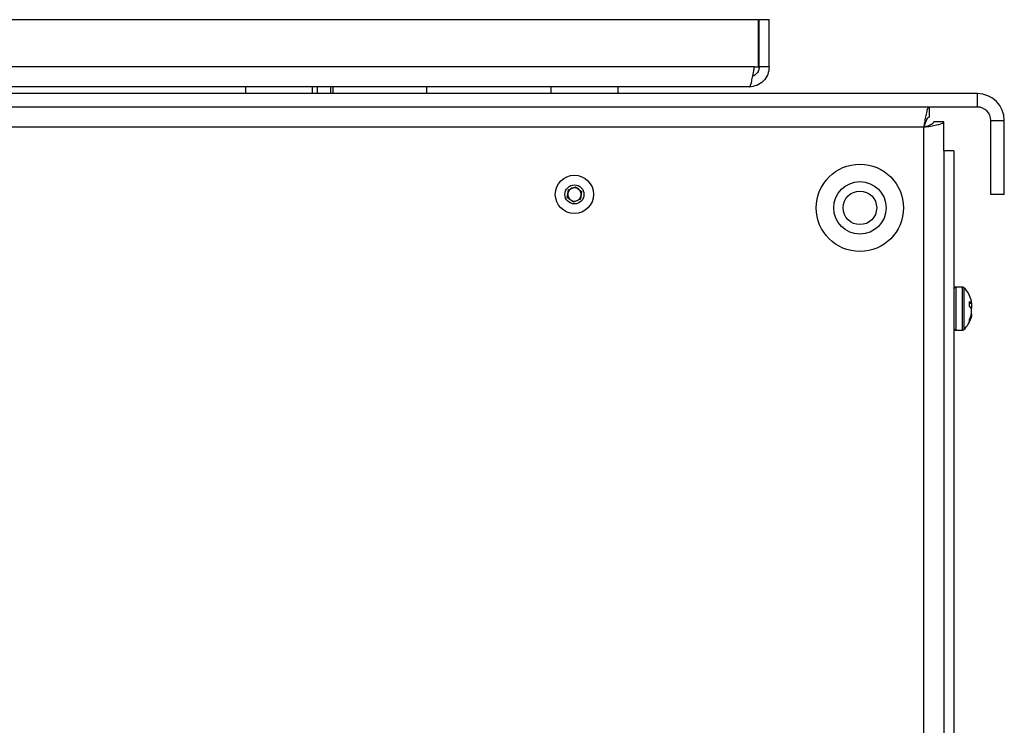
# Model space of a CAD drawing. Units: millimetres. Extents: x -1048 to 1406, y -62 to 3412.
# Drawn here: x -872 to -726, y 2276 to 2381 of the extents above; entities that cross this region are included whole.
import ezdxf

# ---------------------------------------------------------------- set-up
doc = ezdxf.new("R2010")
doc.units = ezdxf.units.MM

msp = doc.modelspace()

# ---------------------------------------------------------------- linework, layer by layer
at = {"color": 7, "linetype": 'Continuous', "lineweight": 25}
for p, q in [((-762.13, 2380.76), (-1008.93, 2380.76)), ((-762.13, 2373.76), (-762.13, 2380.76)), ((-760.53, 2380.76), (-762.03, 2380.76)), ((-762.03, 2373.76), (-762.03, 2380.76)), ((-760.53, 2373.76), (-760.53, 2380.76)), ((-762.73, 2373.76), (-1008.32, 2373.76)), ((-762.73, 2373.76), (-762.13, 2373.76)), ((-760.53, 2373.76), (-762.03, 2373.76)), ((-763.53, 2370.76), (-1007.53, 2370.76)), ((-838.53, 2370.76), (-838.53, 2369.76)), ((-828.53, 2369.76), (-828.53, 2370.76)), ((-827.81, 2369.76), (-827.81, 2370.76)), ((-825.79, 2369.76), (-825.79, 2370.76)), ((-825.53, 2370.76), (-825.53, 2369.76)), ((-811.53, 2369.76), (-811.53, 2370.76)), ((-793.03, 2370.76), (-793.03, 2369.76)), ((-783.03, 2369.76), (-783.03, 2370.76)), ((-729.53, 2369.76), (-1041.53, 2369.76)), ((-729.53, 2367.76), (-729.53, 2369.76)), ((-729.53, 2367.76), (-1041.53, 2367.76)), ((-736.73, 2367.76), (-736.73, 2366.26)), ((-734.53, 2365.55), (-736.03, 2365.55)), ((-734.53, 2361.26), (-734.53, 2365.55)), ((-727.53, 2354.76), (-727.53, 2365.76)), ((-727.53, 2365.76), (-725.53, 2365.76)), ((-725.53, 2354.76), (-725.53, 2365.76)), ((-737.53, 2364.76), (-1040.53, 2364.76)), ((-737.53, 2165.76), (-737.53, 2364.76)), ((-734.53, 2361.26), (-734.53, 2164.26)), ((-733.03, 2361.26), (-734.53, 2361.26)), ((-733.03, 2361.26), (-733.03, 2164.26)), ((-790.59, 2354.32), (-790.44, 2355.46)), ((-790.44, 2355.46), (-789.37, 2355.9)), ((-789.37, 2355.9), (-788.46, 2355.2)), ((-788.46, 2355.2), (-788.61, 2354.05)), ((-725.53, 2354.76), (-727.53, 2354.76)), ((-789.68, 2353.61), (-790.59, 2354.32)), ((-788.61, 2354.05), (-789.68, 2353.61)), ((-731.74, 2340.96), (-732.73, 2340.96)), ((-732.73, 2340.96), (-732.73, 2338.98)), ((-731.74, 2334.56), (-731.74, 2340.96)), ((-731.54, 2340.87), (-731.54, 2334.64)), ((-732.73, 2338.98), (-732.73, 2334.56)), ((-730.7, 2338.84), (-730.47, 2338.62)), ((-730.7, 2338.12), (-730.7, 2338.84)), ((-730.7, 2338.6), (-730.47, 2338.62)), ((-730.7, 2338.53), (-730.41, 2338.57)), ((-730.47, 2337.85), (-730.7, 2338.12)), ((-730.7, 2336.16), (-730.47, 2336.76)), ((-730.47, 2336.44), (-730.7, 2335.86)), ((-730.7, 2335.86), (-730.7, 2336.16)), ((-730.59, 2336.45), (-730.47, 2336.44)), ((-732.73, 2334.56), (-731.74, 2334.56))]:
    msp.add_line(p, q, dxfattribs=at)
for centre, radius in [((-747.03, 2352.76), 6.5), ((-789.53, 2354.76), 2.85), ((-789.53, 2354.76), 1.42), ((-747.03, 2352.76), 3.9), ((-747.03, 2352.76), 2.5)]:
    msp.add_circle(centre, radius, dxfattribs=at)
for centre, radius, start, end in [((-729.53, 2365.76), 4, 0, 90), ((-729.53, 2365.76), 2, 0, 90), ((-789.53, 2354.76), 1, 172.4483, 232.4483), ((-789.53, 2354.76), 1, 112.4483, 172.4483), ((-789.53, 2354.76), 1, 52.4483, 112.4483), ((-789.53, 2354.76), 1, 292.4483, 352.4483), ((-789.53, 2354.76), 1, 352.4483, 52.4483), ((-789.53, 2354.76), 1, 232.4483, 292.4483), ((-732.73, 2340.66), 0.3, 90, 180), ((-731.74, 2340.66), 0.3, 45.7889, 90), ((-734.32, 2338.01), 4, 15.65, 45.7889), ((-734.32, 2337.51), 4, 314.2111, 344.1951), ((-734.32, 2337.51), 4, 344.1951, 346.6094), ((-732.73, 2334.86), 0.3, 180, 270), ((-731.74, 2334.86), 0.3, 270, 314.2111)]:
    msp.add_arc(centre, radius, start, end, dxfattribs=at)
for points, knots in [([(-763.53, 2370.76), (-763.47, 2370.79), (-763.35, 2370.86), (-763.18, 2371.39), (-763.01, 2372.17), (-762.86, 2373.01), (-762.77, 2373.55), (-762.73, 2373.76)], [0, 0, 0, 0, 0.217718, 0.435446, 0.653174, 0.870901, 1, 1, 1, 1]), ([(-762.03, 2373.76), (-762.05, 2373.56), (-762.09, 2373.16), (-762.44, 2372.68), (-762.77, 2372.41), (-762.97, 2372.37), (-762.98, 2372.37)], [0, 0, 0, 0, 0.328301, 0.656602, 0.984904, 1, 1, 1, 1]), ([(-736.73, 2367.76), (-736.79, 2367.72), (-736.91, 2367.65), (-737.08, 2367.12), (-737.25, 2366.34), (-737.4, 2365.5), (-737.49, 2364.96), (-737.53, 2364.76)], [0, 0, 0, 0, 0.217718, 0.435446, 0.653174, 0.870901, 1, 1, 1, 1]), ([(-736.73, 2366.26), (-736.79, 2366.24), (-736.91, 2366.2), (-737.09, 2365.91), (-737.27, 2365.49), (-737.42, 2365.08), (-737.5, 2364.83), (-737.53, 2364.76)], [0, 0, 0, 0, 0.226685, 0.453371, 0.67998, 0.90659, 1, 1, 1, 1]), ([(-737.53, 2364.76), (-737.18, 2364.81), (-736.5, 2364.93), (-735.59, 2365.1), (-734.91, 2365.27), (-734.57, 2365.42), (-734.54, 2365.52), (-734.53, 2365.55)], [0, 0, 0, 0, 0.217718, 0.435446, 0.653174, 0.870901, 1, 1, 1, 1]), ([(-737.53, 2364.76), (-737.35, 2364.82), (-736.99, 2364.94), (-736.52, 2365.12), (-736.18, 2365.3), (-736.04, 2365.44), (-736.03, 2365.52), (-736.03, 2365.55)], [0, 0, 0, 0, 0.226685, 0.453371, 0.67998, 0.90659, 1, 1, 1, 1]), ([(-730.39, 2338.61), (-730.39, 2338.64), (-730.39, 2338.71), (-730.42, 2338.89), (-730.46, 2339.02), (-730.47, 2339.07)], [0, 0, 0, 0, 0.374131, 0.744896, 1, 1, 1, 1]), ([(-730.47, 2338.62), (-730.45, 2338.59), (-730.42, 2338.56), (-730.41, 2338.57), (-730.41, 2338.57)], [0, 0, 0, 0, 0.8630912, 1, 1, 1, 1]), ([(-730.43, 2338.57), (-730.43, 2338.54), (-730.4, 2338.42), (-730.39, 2338.2), (-730.39, 2337.97), (-730.41, 2337.87), (-730.42, 2337.84)], [0, 0, 0, 0, 0.113071, 0.464314, 0.802903, 1, 1, 1, 1]), ([(-730.47, 2336.76), (-730.45, 2336.85), (-730.41, 2337.03), (-730.38, 2337.32), (-730.39, 2337.57), (-730.42, 2337.75), (-730.46, 2337.82), (-730.47, 2337.85)], [0, 0, 0, 0, 0.218137, 0.436744, 0.647475, 0.856311, 1, 1, 1, 1]), ([(-730.41, 2336.94), (-730.4, 2336.93), (-730.38, 2336.92), (-730.39, 2336.8), (-730.42, 2336.63), (-730.46, 2336.49), (-730.47, 2336.44)], [0, 0, 0, 0, 0.246239, 0.528244, 0.807712, 1, 1, 1, 1])]:
    msp.add_open_spline(points, degree=3, knots=knots, dxfattribs=at)
msp.add_open_spline([(-760.53, 2373.76), (-760.57, 2373.36), (-760.66, 2372.58), (-761.35, 2371.59), (-762.35, 2370.89), (-763.13, 2370.8), (-763.53, 2370.76)], degree=3, dxfattribs=at)

doc.saveas('drawing.dxf')
